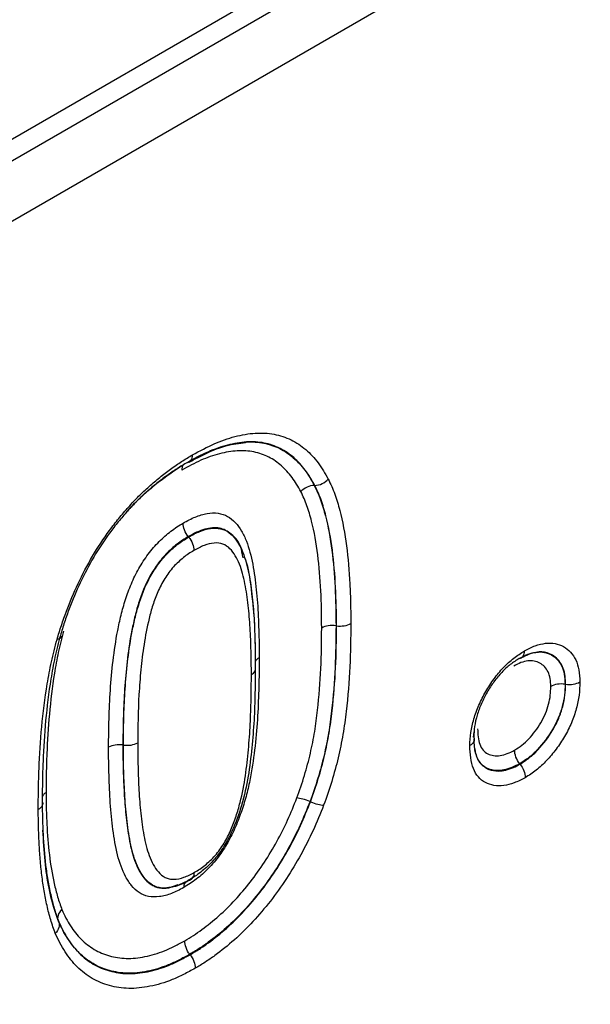
# Model space of a CAD drawing. Units: millimetres. Extents: x -19336 to -17479, y 82277 to 83365.
# Drawn here: x -17743 to -17725, y 82649 to 82682 of the extents above; entities that cross this region are included whole.
import ezdxf

# ---------------------------------------------------------------- set-up
doc = ezdxf.new("R2010")
doc.units = ezdxf.units.MM
doc.layers.add('3012092', color=7, linetype='Continuous')

# ---------------------------------------------------------------- blocks, each defined once
blk = doc.blocks.new('1251960_003_ISO_view')
for p, q in [((-66.3266, -9.1146), (66.1993, 67.391)), ((-66.3266, -9.2593), (66.2256, 67.2615)), ((66.3236, 66.9157), (-66.3236, -9.6599)), ((21.3043, 38.0157), (21.301, 38.0157)), ((20.4669, 37.6731), (20.4648, 37.6758)), ((20.8296, 37.5348), (20.8203, 37.5754)), ((21.4483, 37.0841), (21.4449, 37.0846)), ((22.9686, 36.6962), (22.9652, 36.6967)), ((22.3582, 36.3462), (22.3624, 36.3799)), ((20.0341, 36.2932), (20.0307, 36.2937)), ((22.6666, 36.1667), (22.6645, 36.1694)), ((21.2759, 35.9171), (21.2726, 35.9184)), ((20.3426, 35.3478), (20.3976, 35.3684)), ((19.6045, 35.1214), (19.6036, 35.1239)), ((20.4766, 34.9025), (20.4745, 34.9052))]:
    blk.add_line(p, q)
for centre, radius, start, end in [((20.962, 36.8201), 0.0592, 117.16007, 155.03919), ((20.8673, 36.8024), 0.0444, 291.08085, 17.70472)]:
    blk.add_arc(centre, radius, start, end)
for points, knots in [([(20.4931, 38.2183), (20.5409, 38.2446), (20.5885, 38.2704), (20.6822, 38.3113), (20.7284, 38.3272), (20.8196, 38.3511), (20.8648, 38.3591), (20.9525, 38.3644), (20.9944, 38.3623), (21.0735, 38.3472), (21.111, 38.3342), (21.1817, 38.3001), (21.2139, 38.278), (21.2736, 38.227), (21.3012, 38.1979), (21.3509, 38.1317), (21.3724, 38.0945), (21.3936, 38.057)], [0, 0, 0, 0, 0.125, 0.125, 0.25, 0.25, 0.375, 0.375, 0.5, 0.5, 0.625, 0.625, 0.75, 0.75, 0.875, 0.875, 1, 1, 1, 1]), ([(20.4565, 38.1677), (20.5014, 38.1925), (20.5463, 38.2169), (20.6356, 38.2558), (20.6797, 38.271), (20.7656, 38.2934), (20.8076, 38.3007), (20.8894, 38.3054), (20.9291, 38.3033), (21.0032, 38.2885), (21.038, 38.2762), (21.1041, 38.2436), (21.1339, 38.2227), (21.1894, 38.1747), (21.2149, 38.1474), (21.261, 38.0856), (21.2811, 38.0507), (21.301, 38.0157)], [0, 0, 0, 0, 0.125, 0.125, 0.25, 0.25, 0.375, 0.375, 0.5, 0.5, 0.625, 0.625, 0.75, 0.75, 0.875, 0.875, 1, 1, 1, 1]), ([(21.3043, 38.0157), (21.2844, 38.0508), (21.2643, 38.0857), (21.2179, 38.148), (21.1921, 38.1754), (21.1363, 38.2235), (21.1064, 38.2444), (21.0403, 38.2768), (21.0053, 38.2892), (20.9313, 38.3038), (20.8921, 38.3058), (20.81, 38.3011), (20.7675, 38.2936), (20.6816, 38.2712), (20.6379, 38.2562), (20.549, 38.2174), (20.5037, 38.1928), (20.4586, 38.168)], [0, 0, 0, 0, 0.125, 0.125, 0.25, 0.25, 0.375, 0.375, 0.5, 0.5, 0.625, 0.625, 0.75, 0.75, 0.875, 0.875, 1, 1, 1, 1]), ([(20.4704, 38.1691), (20.4946, 38.1824), (20.5785, 38.2285), (20.7103, 38.2839), (20.8025, 38.2952), (20.8447, 38.3004)], [0, 0, 0, 0, 0.179619, 0.624864, 1, 1, 1, 1]), ([(19.5934, 36.9935), (19.603, 37.0248), (19.6125, 37.056), (19.6328, 37.1183), (19.6438, 37.1493), (19.6785, 37.242), (19.7043, 37.3034), (19.762, 37.4252), (19.7942, 37.4861), (19.8643, 37.6046), (19.9017, 37.6614), (19.9613, 37.7431), (19.9818, 37.7698), (20.024, 37.8217), (20.0458, 37.847), (20.0901, 37.8964), (20.1124, 37.9203), (20.1579, 37.9657), (20.181, 37.9872), (20.2275, 38.0291), (20.251, 38.0494), (20.2986, 38.0879), (20.3227, 38.1062), (20.3712, 38.1412), (20.3955, 38.1579), (20.4442, 38.1891), (20.4687, 38.2037), (20.4931, 38.2183)], [0, 0, 0, 0, 0.0625, 0.0625, 0.125, 0.125, 0.25, 0.25, 0.375, 0.375, 0.5, 0.5, 0.5625, 0.5625, 0.625, 0.625, 0.6875, 0.6875, 0.75, 0.75, 0.8125, 0.8125, 0.875, 0.875, 0.9375, 0.9375, 1, 1, 1, 1]), ([(21.2117, 37.9743), (21.1932, 38.007), (21.1745, 38.0394), (21.132, 38.097), (21.1084, 38.1226), (21.0568, 38.1678), (21.0292, 38.1877), (20.9675, 38.2187), (20.9349, 38.2305), (20.8655, 38.2448), (20.8283, 38.2468), (20.7516, 38.2425), (20.7121, 38.2356), (20.6315, 38.2146), (20.5901, 38.2003), (20.5063, 38.1636), (20.4642, 38.1406), (20.422, 38.1174)], [0, 0, 0, 0, 0.125, 0.125, 0.25, 0.25, 0.375, 0.375, 0.5, 0.5, 0.625, 0.625, 0.75, 0.75, 0.875, 0.875, 1, 1, 1, 1]), ([(20.4586, 38.168), (20.4691, 38.1692), (20.4778, 38.1746), (20.4898, 38.192), (20.4931, 38.2043), (20.4931, 38.2183)], [0, 0, 0, 0, 0.5, 0.5, 1, 1, 1, 1]), ([(20.4586, 38.168), (20.4358, 38.1544), (20.413, 38.1407), (20.3674, 38.1116), (20.3447, 38.0961), (20.2994, 38.0635), (20.2768, 38.0464), (20.2323, 38.0105), (20.2103, 37.9915), (20.1668, 37.9524), (20.1451, 37.9324), (20.1026, 37.8901), (20.0817, 37.8678), (20.0403, 37.8217), (20.0198, 37.7981), (19.9803, 37.7496), (19.9612, 37.7247), (19.9053, 37.6484), (19.8703, 37.5953), (19.8047, 37.4845), (19.7746, 37.4275), (19.7203, 37.313), (19.696, 37.2551), (19.6631, 37.1674), (19.6528, 37.138), (19.6335, 37.0791), (19.6245, 37.0497), (19.6156, 37.0203)], [0, 0, 0, 0, 0.0625, 0.0625, 0.125, 0.125, 0.1875, 0.1875, 0.25, 0.25, 0.3125, 0.3125, 0.375, 0.375, 0.4375, 0.4375, 0.5, 0.5, 0.625, 0.625, 0.75, 0.75, 0.875, 0.875, 0.9375, 0.9375, 1, 1, 1, 1]), ([(20.0423, 37.8235), (20.0672, 37.8519), (20.1839, 37.9854), (20.3151, 38.0746), (20.4183, 38.1448)], [0, 0, 0, 0, 0.2133055, 1, 1, 1, 1]), ([(20.4312, 38.15), (20.4295, 38.1479), (20.4239, 38.1409), (20.4222, 38.1282), (20.422, 38.1186), (20.422, 38.1174)], [0, 0, 0, 0, 0.2725267, 0.9081004, 1, 1, 1, 1]), ([(21.301, 38.0157), (21.2848, 38.0153), (21.268, 38.0113), (21.237, 37.997), (21.2226, 37.9865), (21.2117, 37.9743)], [0, 0, 0, 0, 0.5, 0.5, 1, 1, 1, 1]), ([(21.301, 38.0157), (21.3158, 37.9845), (21.3305, 37.9532), (21.3547, 37.8858), (21.3651, 37.8503), (21.3938, 37.7416), (21.4073, 37.6646), (21.4277, 37.5055), (21.4344, 37.4233), (21.4431, 37.2562), (21.4442, 37.1706), (21.4449, 37.0846)], [0, 0, 0, 0, 0.125, 0.125, 0.25, 0.25, 0.5, 0.5, 0.75, 0.75, 1, 1, 1, 1]), ([(21.3043, 38.0157), (21.3205, 38.016), (21.3373, 38.02), (21.3683, 38.0344), (21.3827, 38.0449), (21.3936, 38.057)], [0, 0, 0, 0, 0.5, 0.5, 1, 1, 1, 1]), ([(21.4483, 37.0841), (21.4476, 37.1701), (21.4465, 37.2558), (21.4378, 37.423), (21.4311, 37.5053), (21.4107, 37.6644), (21.3972, 37.7413), (21.3685, 37.8502), (21.3581, 37.8857), (21.3338, 37.9532), (21.3191, 37.9846), (21.3043, 38.0157)], [0, 0, 0, 0, 0.25, 0.25, 0.5, 0.5, 0.75, 0.75, 0.875, 0.875, 1, 1, 1, 1]), ([(21.3936, 38.057), (21.4089, 38.025), (21.424, 37.9928), (21.4492, 37.9235), (21.46, 37.887), (21.4898, 37.7752), (21.5039, 37.6961), (21.5252, 37.5326), (21.5322, 37.448), (21.5391, 37.319), (21.5407, 37.2755), (21.5425, 37.1878), (21.5429, 37.1436), (21.5432, 37.0994)], [0, 0, 0, 0, 0.125, 0.125, 0.25, 0.25, 0.5, 0.5, 0.75, 0.75, 0.875, 0.875, 1, 1, 1, 1]), ([(21.35, 37.0694), (21.3493, 37.1528), (21.3483, 37.236), (21.34, 37.3983), (21.3336, 37.4782), (21.3141, 37.6328), (21.3012, 37.7077), (21.2736, 37.8135), (21.2636, 37.848), (21.2402, 37.9137), (21.226, 37.9441), (21.2117, 37.9743)], [0, 0, 0, 0, 0.25, 0.25, 0.5, 0.5, 0.75, 0.75, 0.875, 0.875, 1, 1, 1, 1]), ([(20.4302, 37.7655), (20.4572, 37.7804), (20.4844, 37.795), (20.5376, 37.8166), (20.5636, 37.824), (20.6143, 37.833), (20.639, 37.834), (20.685, 37.8277), (20.7063, 37.8209), (20.7442, 37.7995), (20.7614, 37.7852), (20.7921, 37.752), (20.8057, 37.7332), (20.83, 37.692), (20.8406, 37.6695), (20.8591, 37.6221), (20.867, 37.5973), (20.8877, 37.5203), (20.8975, 37.4656), (20.9136, 37.3531), (20.9192, 37.2948), (20.9279, 37.1769), (20.9303, 37.1167), (20.9343, 36.9958), (20.9349, 36.9344), (20.935, 36.8728)], [0, 0, 0, 0, 0.0625, 0.0625, 0.125, 0.125, 0.1875, 0.1875, 0.25, 0.25, 0.3125, 0.3125, 0.375, 0.375, 0.4375, 0.4375, 0.5, 0.5, 0.625, 0.625, 0.75, 0.75, 0.875, 0.875, 1, 1, 1, 1]), ([(19.9358, 36.2787), (19.9362, 36.341), (19.9367, 36.4034), (19.9402, 36.5293), (19.943, 36.5929), (19.9518, 36.7217), (19.9578, 36.7869), (19.9733, 36.9182), (19.983, 36.9847), (20.0029, 37.0861), (20.0103, 37.1201), (20.0271, 37.189), (20.0366, 37.2238), (20.0591, 37.2931), (20.0719, 37.3278), (20.1015, 37.3972), (20.1181, 37.4314), (20.1553, 37.4969), (20.1761, 37.5285), (20.2215, 37.5892), (20.2458, 37.6175), (20.2966, 37.6681), (20.3226, 37.6909), (20.3757, 37.7318), (20.403, 37.7488), (20.4302, 37.7655)], [0, 0, 0, 0, 0.125, 0.125, 0.25, 0.25, 0.375, 0.375, 0.5, 0.5, 0.5625, 0.5625, 0.625, 0.625, 0.6875, 0.6875, 0.75, 0.75, 0.8125, 0.8125, 0.875, 0.875, 0.9375, 0.9375, 1, 1, 1, 1]), ([(20.4648, 37.6758), (20.4543, 37.6892), (20.4456, 37.7045), (20.4336, 37.7356), (20.4303, 37.7516), (20.4302, 37.7655)], [0, 0, 0, 0, 0.5, 0.5, 1, 1, 1, 1]), ([(20.8203, 37.5754), (20.8188, 37.5827), (20.8079, 37.6349), (20.7573, 37.6923), (20.6885, 37.7338), (20.609, 37.7362), (20.5379, 37.716), (20.4832, 37.686), (20.4648, 37.6758)], [0, 0, 0, 0, 0.0453329, 0.3248752, 0.5480224, 0.657362, 0.8843885, 1, 1, 1, 1]), ([(20.4669, 37.6731), (20.4919, 37.6869), (20.517, 37.7005), (20.5659, 37.7197), (20.5898, 37.7261), (20.6364, 37.7329), (20.6588, 37.7324), (20.6997, 37.7234), (20.7183, 37.7146), (20.7508, 37.6906), (20.7652, 37.6756), (20.7911, 37.6416), (20.8024, 37.6229), (20.8324, 37.562), (20.847, 37.5154), (20.8697, 37.4176), (20.878, 37.3662), (20.888, 37.2872), (20.8907, 37.2604), (20.8957, 37.2065), (20.898, 37.1794), (20.9033, 37.0972), (20.9055, 37.0416), (20.909, 36.9297), (20.9095, 36.8729), (20.9095, 36.8159)], [0, 0, 0, 0, 0.0625, 0.0625, 0.125, 0.125, 0.1875, 0.1875, 0.25, 0.25, 0.3125, 0.3125, 0.375, 0.375, 0.5, 0.5, 0.625, 0.625, 0.6875, 0.6875, 0.75, 0.75, 0.875, 0.875, 1, 1, 1, 1]), ([(20.4648, 37.6758), (20.4396, 37.6604), (20.4143, 37.6446), (20.3651, 37.6062), (20.3411, 37.5847), (20.2944, 37.5363), (20.2723, 37.5089), (20.232, 37.4515), (20.214, 37.4215), (20.1823, 37.3592), (20.1682, 37.3268), (20.1437, 37.2625), (20.1333, 37.2303), (20.1151, 37.1661), (20.1074, 37.1341), (20.0934, 37.0708), (20.0872, 37.0395), (20.0707, 36.9462), (20.0626, 36.885), (20.0495, 36.7637), (20.0444, 36.7034), (20.0369, 36.5845), (20.0345, 36.5257), (20.0315, 36.4091), (20.0311, 36.3514), (20.0307, 36.2937)], [0, 0, 0, 0, 0.0625, 0.0625, 0.125, 0.125, 0.1875, 0.1875, 0.25, 0.25, 0.3125, 0.3125, 0.375, 0.375, 0.4375, 0.4375, 0.5, 0.5, 0.625, 0.625, 0.75, 0.75, 0.875, 0.875, 1, 1, 1, 1]), ([(20.0341, 36.2932), (20.0345, 36.3507), (20.0349, 36.4082), (20.0379, 36.5244), (20.0403, 36.5828), (20.0476, 36.7007), (20.0526, 36.7602), (20.0656, 36.8804), (20.0735, 36.941), (20.0896, 37.0337), (20.0957, 37.0649), (20.1095, 37.1279), (20.1171, 37.1597), (20.1441, 37.2567), (20.1675, 37.3218), (20.2154, 37.4169), (20.2335, 37.4473), (20.2738, 37.5051), (20.2958, 37.5327), (20.3427, 37.5814), (20.3668, 37.6031), (20.4163, 37.6418), (20.4417, 37.6576), (20.4669, 37.6731)], [0, 0, 0, 0, 0.125, 0.125, 0.25, 0.25, 0.375, 0.375, 0.5, 0.5, 0.5625, 0.5625, 0.625, 0.625, 0.75, 0.75, 0.8125, 0.8125, 0.875, 0.875, 0.9375, 0.9375, 1, 1, 1, 1]), ([(20.4669, 37.6731), (20.4775, 37.6598), (20.4862, 37.6445), (20.4982, 37.6134), (20.5015, 37.5974), (20.5016, 37.5835)], [0, 0, 0, 0, 0.5, 0.5, 1, 1, 1, 1]), ([(20.8832, 36.761), (20.8831, 36.8134), (20.8828, 36.8656), (20.8798, 36.9686), (20.8778, 37.0198), (20.8721, 37.1211), (20.8678, 37.1708), (20.857, 37.2689), (20.85, 37.3166), (20.8318, 37.4087), (20.8203, 37.4531), (20.7963, 37.5131), (20.7872, 37.5318), (20.7662, 37.5662), (20.7543, 37.582), (20.7273, 37.6086), (20.7123, 37.6197), (20.6767, 37.6327), (20.6569, 37.635), (20.6144, 37.6311), (20.5926, 37.6256), (20.5477, 37.6087), (20.5245, 37.5962), (20.5016, 37.5835)], [0, 0, 0, 0, 0.125, 0.125, 0.25, 0.25, 0.375, 0.375, 0.5, 0.5, 0.625, 0.625, 0.6875, 0.6875, 0.75, 0.75, 0.8125, 0.8125, 0.875, 0.875, 0.9375, 0.9375, 1, 1, 1, 1]), ([(20.5016, 37.5835), (20.4783, 37.5692), (20.4549, 37.5546), (20.4208, 37.5273), (20.4096, 37.5176), (20.3875, 37.4971), (20.3765, 37.4862), (20.3449, 37.4509), (20.3254, 37.4244), (20.2908, 37.3694), (20.2759, 37.3399), (20.2499, 37.2807), (20.2389, 37.251), (20.2198, 37.1915), (20.2118, 37.1616), (20.1905, 37.0736), (20.1795, 37.0163), (20.162, 36.9034), (20.1555, 36.8478), (20.1446, 36.7376), (20.1404, 36.683), (20.1312, 36.5205), (20.1298, 36.414), (20.129, 36.3081)], [0, 0, 0, 0, 0.0625, 0.0625, 0.09375, 0.09375, 0.125, 0.125, 0.1875, 0.1875, 0.25, 0.25, 0.3125, 0.3125, 0.375, 0.375, 0.5, 0.5, 0.625, 0.625, 0.75, 0.75, 1, 1, 1, 1]), ([(20.9102, 36.8013), (20.9105, 36.8987), (20.911, 37.0915), (20.8835, 37.3358), (20.8626, 37.4875), (20.8369, 37.5419), (20.8364, 37.543)], [0, 0, 0, 0, 0.374863, 0.741553, 0.994738, 1, 1, 1, 1]), ([(21.5432, 37.0994), (21.5425, 37.0044), (21.5415, 36.9093), (21.5321, 36.7152), (21.5243, 36.6163), (21.5065, 36.4658), (21.4996, 36.4153), (21.4822, 36.3128), (21.4714, 36.2608), (21.4465, 36.1566), (21.4326, 36.1043), (21.4004, 35.9992), (21.3818, 35.9463), (21.363, 35.8934)], [0, 0, 0, 0, 0.25, 0.25, 0.5, 0.5, 0.625, 0.625, 0.75, 0.75, 0.875, 0.875, 1, 1, 1, 1]), ([(21.4483, 37.0841), (21.4651, 37.0817), (21.4827, 37.0819), (21.5156, 37.0872), (21.5311, 37.0924), (21.5432, 37.0994)], [0, 0, 0, 0, 0.5, 0.5, 1, 1, 1, 1]), ([(19.6368, 37.0485), (19.6244, 37.0014), (19.6121, 36.9543), (19.5922, 36.8611), (19.5838, 36.8149), (19.5614, 36.6773), (19.5506, 36.5872), (19.5344, 36.4091), (19.5293, 36.3214), (19.5239, 36.1912), (19.5226, 36.148), (19.5212, 36.0623), (19.521, 36.0198), (19.5208, 35.9772)], [0, 0, 0, 0, 0.125, 0.125, 0.25, 0.25, 0.5, 0.5, 0.75, 0.75, 0.875, 0.875, 1, 1, 1, 1]), ([(21.1855, 35.9421), (21.2032, 35.9919), (21.2208, 36.0418), (21.2507, 36.1411), (21.2634, 36.1901), (21.2861, 36.2872), (21.2956, 36.3352), (21.311, 36.4302), (21.3171, 36.4772), (21.333, 36.6176), (21.3401, 36.71), (21.3484, 36.8915), (21.3493, 36.9805), (21.35, 37.0694)], [0, 0, 0, 0, 0.125, 0.125, 0.25, 0.25, 0.375, 0.375, 0.5, 0.5, 0.75, 0.75, 1, 1, 1, 1]), ([(21.4449, 37.0846), (21.4442, 36.9927), (21.4433, 36.9006), (21.4344, 36.7129), (21.4269, 36.6172), (21.4102, 36.472), (21.4036, 36.4233), (21.3874, 36.325), (21.3773, 36.2753), (21.3536, 36.1748), (21.3403, 36.1242), (21.3091, 36.0215), (21.2909, 35.9699), (21.2726, 35.9184)], [0, 0, 0, 0, 0.25, 0.25, 0.5, 0.5, 0.625, 0.625, 0.75, 0.75, 0.875, 0.875, 1, 1, 1, 1]), ([(21.2759, 35.9171), (21.294, 35.9683), (21.3121, 36.0195), (21.3431, 36.1212), (21.3564, 36.1719), (21.3803, 36.2728), (21.3905, 36.3231), (21.407, 36.4222), (21.4135, 36.4711), (21.4304, 36.6167), (21.4378, 36.7123), (21.4467, 36.9001), (21.4476, 36.9922), (21.4483, 37.0841)], [0, 0, 0, 0, 0.125, 0.125, 0.25, 0.25, 0.375, 0.375, 0.5, 0.5, 0.75, 0.75, 1, 1, 1, 1]), ([(21.4449, 37.0846), (21.4281, 37.0871), (21.4104, 37.0869), (21.3775, 37.0816), (21.3621, 37.0764), (21.35, 37.0694)], [0, 0, 0, 0, 0.5, 0.5, 1, 1, 1, 1]), ([(19.469, 35.8655), (19.4692, 35.9102), (19.4694, 35.955), (19.471, 36.0452), (19.4724, 36.0906), (19.4782, 36.2277), (19.4837, 36.3201), (19.5012, 36.5076), (19.5129, 36.6025), (19.537, 36.7474), (19.546, 36.7961), (19.5674, 36.8943), (19.5804, 36.9439), (19.5934, 36.9935)], [0, 0, 0, 0, 0.125, 0.125, 0.25, 0.25, 0.5, 0.5, 0.75, 0.75, 0.875, 0.875, 1, 1, 1, 1]), ([(19.6156, 37.0203), (19.6028, 36.9719), (19.5902, 36.9236), (19.5695, 36.8278), (19.5609, 36.7803), (19.5376, 36.639), (19.5263, 36.5465), (19.5095, 36.3637), (19.5041, 36.2736), (19.4986, 36.1399), (19.4972, 36.0956), (19.4957, 36.0077), (19.4955, 35.964), (19.4953, 35.9203)], [0, 0, 0, 0, 0.125, 0.125, 0.25, 0.25, 0.5, 0.5, 0.75, 0.75, 0.875, 0.875, 1, 1, 1, 1]), ([(19.6156, 37.0203), (19.6202, 37.0136), (19.6206, 37.0075), (19.6129, 36.9982), (19.6047, 36.9949), (19.5934, 36.9935)], [0, 0, 0, 0, 0.5, 0.5, 1, 1, 1, 1]), ([(22.6954, 36.9176), (22.7194, 36.9303), (22.7437, 36.9429), (22.7906, 36.9604), (22.8134, 36.9655), (22.8577, 36.9704), (22.8792, 36.97), (22.9188, 36.9625), (22.9374, 36.9552), (22.9716, 36.9364), (22.9873, 36.9249), (23.0146, 36.8955), (23.0263, 36.8775), (23.045, 36.8377), (23.0524, 36.8159), (23.0614, 36.7666), (23.0625, 36.739), (23.0635, 36.7117)], [0, 0, 0, 0, 0.125, 0.125, 0.25, 0.25, 0.375, 0.375, 0.5, 0.5, 0.625, 0.625, 0.75, 0.75, 0.875, 0.875, 1, 1, 1, 1]), ([(22.3327, 36.2893), (22.3338, 36.3176), (22.335, 36.3462), (22.3437, 36.4055), (22.3509, 36.4357), (22.3691, 36.4968), (22.3803, 36.5279), (22.4069, 36.5887), (22.4224, 36.6187), (22.4561, 36.6771), (22.4741, 36.7051), (22.513, 36.7582), (22.5341, 36.7836), (22.5782, 36.8302), (22.6008, 36.851), (22.6474, 36.8874), (22.6714, 36.9026), (22.6954, 36.9176)], [0, 0, 0, 0, 0.125, 0.125, 0.25, 0.25, 0.375, 0.375, 0.5, 0.5, 0.625, 0.625, 0.75, 0.75, 0.875, 0.875, 1, 1, 1, 1]), ([(22.6589, 36.8671), (22.6788, 36.8776), (22.6987, 36.888), (22.7379, 36.9029), (22.7571, 36.9072), (22.7937, 36.9113), (22.8113, 36.9112), (22.8447, 36.9049), (22.86, 36.8988), (22.8885, 36.8832), (22.9017, 36.8738), (22.9246, 36.8496), (22.9343, 36.8346), (22.95, 36.8016), (22.9562, 36.7836), (22.9635, 36.7425), (22.9644, 36.7195), (22.9652, 36.6967)], [0, 0, 0, 0, 0.125, 0.125, 0.25, 0.25, 0.375, 0.375, 0.5, 0.5, 0.625, 0.625, 0.75, 0.75, 0.875, 0.875, 1, 1, 1, 1]), ([(22.6611, 36.8674), (22.6716, 36.8686), (22.6802, 36.8739), (22.6921, 36.8914), (22.6954, 36.9037), (22.6954, 36.9176)], [0, 0, 0, 0, 0.5, 0.5, 1, 1, 1, 1]), ([(22.6727, 36.871), (22.6777, 36.8737), (22.7135, 36.8928), (22.7503, 36.9085), (22.7689, 36.9079), (22.7705, 36.9078)], [0, 0, 0, 0, 0.129431, 0.923674, 1, 1, 1, 1]), ([(22.9686, 36.6962), (22.968, 36.7145), (22.966, 36.7722), (22.9359, 36.8518), (22.8709, 36.9012), (22.7931, 36.9182), (22.7367, 36.8987), (22.7076, 36.8887)], [0, 0, 0, 0, 0.1124097, 0.3547346, 0.6027805, 0.7955666, 1, 1, 1, 1]), ([(20.935, 36.8728), (20.935, 36.841), (20.935, 36.8092), (20.9341, 36.7453), (20.9333, 36.7131), (20.9307, 36.6165), (20.9287, 36.5519), (20.9205, 36.4206), (20.9148, 36.354), (20.9001, 36.2197), (20.8911, 36.1521), (20.8714, 36.0487), (20.8637, 36.0139), (20.8458, 35.9435), (20.8355, 35.9077), (20.812, 35.8361), (20.7989, 35.8005), (20.769, 35.7295), (20.7521, 35.6938), (20.7147, 35.6257), (20.6939, 35.5931), (20.6486, 35.5308), (20.6235, 35.501), (20.5715, 35.4485), (20.5449, 35.4248), (20.5039, 35.3931), (20.49, 35.3832), (20.4622, 35.365), (20.4482, 35.3566), (20.4343, 35.3483)], [0, 0, 0, 0, 0.0625, 0.0625, 0.125, 0.125, 0.25, 0.25, 0.375, 0.375, 0.5, 0.5, 0.5625, 0.5625, 0.625, 0.625, 0.6875, 0.6875, 0.75, 0.75, 0.8125, 0.8125, 0.875, 0.875, 0.9375, 0.9375, 0.96875, 0.96875, 1, 1, 1, 1]), ([(22.6611, 36.8674), (22.6411, 36.8548), (22.6211, 36.8422), (22.5823, 36.8122), (22.5634, 36.7948), (22.5267, 36.756), (22.5091, 36.7349), (22.4768, 36.6906), (22.4618, 36.6673), (22.4337, 36.6186), (22.4208, 36.5936), (22.3986, 36.543), (22.3893, 36.5171), (22.3742, 36.4662), (22.3681, 36.441), (22.3609, 36.3917), (22.36, 36.3679), (22.3591, 36.3443)], [0, 0, 0, 0, 0.125, 0.125, 0.25, 0.25, 0.375, 0.375, 0.5, 0.5, 0.625, 0.625, 0.75, 0.75, 0.875, 0.875, 1, 1, 1, 1]), ([(22.8702, 36.6813), (22.8696, 36.6996), (22.8689, 36.7181), (22.8633, 36.7512), (22.8582, 36.7656), (22.8455, 36.7919), (22.8377, 36.8039), (22.8192, 36.823), (22.8086, 36.8304), (22.7857, 36.8428), (22.7734, 36.8477), (22.7467, 36.8527), (22.7326, 36.8527), (22.7032, 36.8493), (22.6878, 36.8459), (22.6565, 36.8336), (22.6406, 36.8252), (22.6247, 36.8168)], [0, 0, 0, 0, 0.125, 0.125, 0.25, 0.25, 0.375, 0.375, 0.5, 0.5, 0.625, 0.625, 0.75, 0.75, 0.875, 0.875, 1, 1, 1, 1]), ([(20.9095, 36.8159), (20.9095, 36.7865), (20.9095, 36.757), (20.9088, 36.6978), (20.9081, 36.668), (20.9057, 36.5785), (20.9042, 36.5188), (20.8972, 36.3975), (20.8924, 36.3361), (20.8798, 36.2119), (20.8723, 36.1494), (20.851, 36.0223), (20.8367, 35.9569), (20.8077, 35.8584), (20.7968, 35.8255), (20.7717, 35.7595), (20.7577, 35.7265), (20.7259, 35.6623), (20.7078, 35.6308), (20.6671, 35.5708), (20.6448, 35.5422), (20.6092, 35.5047), (20.5971, 35.4931), (20.5725, 35.4707), (20.5601, 35.4601), (20.5349, 35.4401), (20.522, 35.4309), (20.4964, 35.4141), (20.4836, 35.4064), (20.4707, 35.3987)], [0, 0, 0, 0, 0.0625, 0.0625, 0.125, 0.125, 0.25, 0.25, 0.375, 0.375, 0.5, 0.5, 0.625, 0.625, 0.6875, 0.6875, 0.75, 0.75, 0.8125, 0.8125, 0.875, 0.875, 0.90625, 0.90625, 0.9375, 0.9375, 0.96875, 0.96875, 1, 1, 1, 1]), ([(20.505, 35.4489), (20.5168, 35.456), (20.5287, 35.4631), (20.5524, 35.4787), (20.5642, 35.4874), (20.5874, 35.5062), (20.5988, 35.5163), (20.6213, 35.5374), (20.6324, 35.5486), (20.6647, 35.585), (20.6843, 35.6127), (20.7189, 35.6699), (20.7336, 35.6995), (20.7599, 35.7599), (20.7714, 35.7905), (20.7916, 35.8513), (20.8005, 35.8815), (20.824, 35.9723), (20.8349, 36.0315), (20.852, 36.1478), (20.8583, 36.2053), (20.8688, 36.3193), (20.8729, 36.3757), (20.8786, 36.4872), (20.8799, 36.5422), (20.8827, 36.6522), (20.8832, 36.7067), (20.8832, 36.761)], [0, 0, 0, 0, 0.03125, 0.03125, 0.0625, 0.0625, 0.09375, 0.09375, 0.125, 0.125, 0.1875, 0.1875, 0.25, 0.25, 0.3125, 0.3125, 0.375, 0.375, 0.5, 0.5, 0.625, 0.625, 0.75, 0.75, 0.875, 0.875, 1, 1, 1, 1]), ([(23.0635, 36.7117), (23.0627, 36.6832), (23.0618, 36.6546), (23.0544, 36.5956), (23.0482, 36.5653), (23.0312, 36.5033), (23.0207, 36.4721), (22.9948, 36.4105), (22.979, 36.3798), (22.9445, 36.3212), (22.9259, 36.293), (22.8856, 36.2389), (22.8642, 36.2133), (22.8201, 36.1667), (22.797, 36.1453), (22.7492, 36.1077), (22.7251, 36.0922), (22.7009, 36.0768)], [0, 0, 0, 0, 0.125, 0.125, 0.25, 0.25, 0.375, 0.375, 0.5, 0.5, 0.625, 0.625, 0.75, 0.75, 0.875, 0.875, 1, 1, 1, 1]), ([(22.9686, 36.6962), (22.9854, 36.6938), (23.003, 36.694), (23.036, 36.6994), (23.0514, 36.7046), (23.0635, 36.7117)], [0, 0, 0, 0, 0.5, 0.5, 1, 1, 1, 1]), ([(22.6302, 36.2593), (22.6463, 36.2696), (22.6624, 36.2798), (22.6943, 36.3045), (22.7097, 36.3188), (22.7539, 36.3654), (22.7811, 36.4021), (22.8158, 36.4604), (22.8265, 36.4808), (22.8435, 36.522), (22.8502, 36.5429), (22.861, 36.5841), (22.8649, 36.6042), (22.8691, 36.6433), (22.8697, 36.6623), (22.8702, 36.6813)], [0, 0, 0, 0, 0.125, 0.125, 0.25, 0.25, 0.5, 0.5, 0.625, 0.625, 0.75, 0.75, 0.875, 0.875, 1, 1, 1, 1]), ([(22.9652, 36.6967), (22.9645, 36.6731), (22.9638, 36.6493), (22.958, 36.6003), (22.9529, 36.5751), (22.939, 36.5236), (22.9304, 36.4976), (22.909, 36.4462), (22.8957, 36.4207), (22.8527, 36.3479), (22.8187, 36.302), (22.7636, 36.244), (22.7444, 36.2261), (22.7047, 36.195), (22.6846, 36.1822), (22.6645, 36.1694)], [0, 0, 0, 0, 0.125, 0.125, 0.25, 0.25, 0.375, 0.375, 0.5, 0.5, 0.75, 0.75, 0.875, 0.875, 1, 1, 1, 1]), ([(22.6666, 36.1667), (22.6868, 36.1796), (22.707, 36.1925), (22.7469, 36.2237), (22.7662, 36.2416), (22.8215, 36.3), (22.8557, 36.3461), (22.899, 36.4194), (22.9123, 36.4451), (22.9337, 36.4965), (22.9423, 36.5226), (22.9563, 36.5743), (22.9614, 36.5995), (22.9672, 36.6486), (22.9679, 36.6725), (22.9686, 36.6962)], [0, 0, 0, 0, 0.125, 0.125, 0.25, 0.25, 0.5, 0.5, 0.625, 0.625, 0.75, 0.75, 0.875, 0.875, 1, 1, 1, 1]), ([(22.9652, 36.6967), (22.9484, 36.6991), (22.9307, 36.6989), (22.8978, 36.6936), (22.8823, 36.6883), (22.8702, 36.6813)], [0, 0, 0, 0, 0.5, 0.5, 1, 1, 1, 1]), ([(22.3846, 36.4012), (22.3854, 36.3828), (22.3862, 36.3643), (22.3904, 36.3292), (22.3939, 36.3129), (22.4046, 36.2837), (22.4119, 36.2707), (22.4297, 36.2496), (22.4402, 36.2414), (22.464, 36.2292), (22.4772, 36.2254), (22.5048, 36.2215), (22.5192, 36.2213), (22.5497, 36.2254), (22.5656, 36.2297), (22.5977, 36.2425), (22.6139, 36.2509), (22.6302, 36.2593)], [0, 0, 0, 0, 0.125, 0.125, 0.25, 0.25, 0.375, 0.375, 0.5, 0.5, 0.625, 0.625, 0.75, 0.75, 0.875, 0.875, 1, 1, 1, 1]), ([(22.3591, 36.3443), (22.3633, 36.3345), (22.363, 36.3243), (22.3538, 36.3053), (22.3448, 36.2963), (22.3327, 36.2893)], [0, 0, 0, 0, 0.5, 0.5, 1, 1, 1, 1]), ([(22.3783, 36.2236), (22.3757, 36.2292), (22.3653, 36.2515), (22.3627, 36.2974), (22.3608, 36.3318)], [0, 0, 0, 0, 0.251959, 1, 1, 1, 1]), ([(20.0307, 36.2937), (20.0139, 36.2961), (19.9962, 36.296), (19.9633, 36.2908), (19.9478, 36.2856), (19.9358, 36.2787)], [0, 0, 0, 0, 0.5, 0.5, 1, 1, 1, 1]), ([(20.4343, 35.3483), (20.4205, 35.3406), (20.4068, 35.333), (20.3795, 35.3195), (20.3659, 35.3137), (20.3257, 35.2985), (20.2991, 35.2909), (20.2477, 35.2841), (20.2232, 35.2846), (20.1776, 35.2937), (20.1571, 35.3032), (20.1195, 35.3272), (20.1032, 35.3429), (20.0738, 35.3787), (20.0605, 35.3988), (20.0254, 35.4633), (20.0085, 35.5127), (19.9816, 35.6185), (19.9723, 35.6751), (19.9565, 35.7899), (19.9512, 35.8491), (19.9427, 35.9692), (19.9403, 36.0306), (19.9365, 36.1537), (19.9359, 36.216), (19.9358, 36.2787)], [0, 0, 0, 0, 0.03125, 0.03125, 0.0625, 0.0625, 0.125, 0.125, 0.1875, 0.1875, 0.25, 0.25, 0.3125, 0.3125, 0.375, 0.375, 0.5, 0.5, 0.625, 0.625, 0.75, 0.75, 0.875, 0.875, 1, 1, 1, 1]), ([(20.0307, 36.2937), (20.0307, 36.2429), (20.031, 36.1923), (20.0336, 36.0922), (20.0355, 36.0425), (20.0404, 35.9439), (20.044, 35.8954), (20.0529, 35.7996), (20.0589, 35.7529), (20.0734, 35.6611), (20.0823, 35.6163), (20.106, 35.5325), (20.1204, 35.4932), (20.1493, 35.4414), (20.1601, 35.4252), (20.1837, 35.3958), (20.1966, 35.3827), (20.2189, 35.3672), (20.2268, 35.3627), (20.2432, 35.3548), (20.2516, 35.3513), (20.2784, 35.3439), (20.2981, 35.3428), (20.3186, 35.3444)], [0, 0, 0, 0, 0.125, 0.125, 0.25, 0.25, 0.375, 0.375, 0.5, 0.5, 0.625, 0.625, 0.75, 0.75, 0.8125, 0.8125, 0.875, 0.875, 0.90625, 0.90625, 0.9375, 0.9375, 1, 1, 1, 1]), ([(20.0341, 36.2932), (20.0509, 36.2907), (20.0685, 36.2909), (20.1014, 36.296), (20.1169, 36.3012), (20.129, 36.3081)], [0, 0, 0, 0, 0.5, 0.5, 1, 1, 1, 1]), ([(20.4707, 35.3987), (20.458, 35.3917), (20.4453, 35.3846), (20.4201, 35.3723), (20.4077, 35.3671), (20.3705, 35.3535), (20.3457, 35.3469), (20.2989, 35.343), (20.2766, 35.3445), (20.2366, 35.3581), (20.2186, 35.3683), (20.1868, 35.3954), (20.1729, 35.4123), (20.1481, 35.4486), (20.1371, 35.4683), (20.1086, 35.5317), (20.0947, 35.5794), (20.0781, 35.6554), (20.0735, 35.6813), (20.0653, 35.7337), (20.0614, 35.7602), (20.0549, 35.8139), (20.0524, 35.8411), (20.0475, 35.8959), (20.0453, 35.9235), (20.0402, 36.0071), (20.038, 36.0637), (20.0346, 36.1775), (20.0342, 36.2352), (20.0341, 36.2932)], [0, 0, 0, 0, 0.03125, 0.03125, 0.0625, 0.0625, 0.125, 0.125, 0.1875, 0.1875, 0.25, 0.25, 0.3125, 0.3125, 0.375, 0.375, 0.5, 0.5, 0.5625, 0.5625, 0.625, 0.625, 0.6875, 0.6875, 0.75, 0.75, 0.875, 0.875, 1, 1, 1, 1]), ([(20.129, 36.3081), (20.1291, 36.2547), (20.1294, 36.2015), (20.1324, 36.0965), (20.1343, 36.0444), (20.1399, 35.9412), (20.1441, 35.8906), (20.1518, 35.8156), (20.155, 35.791), (20.162, 35.7422), (20.1658, 35.718), (20.1789, 35.6467), (20.1903, 35.6009), (20.2206, 35.518), (20.2402, 35.4812), (20.2794, 35.4361), (20.2943, 35.424), (20.3199, 35.4112), (20.3288, 35.4074), (20.3482, 35.4033), (20.3584, 35.4026), (20.3901, 35.403), (20.4127, 35.4081), (20.447, 35.4201), (20.4584, 35.4247), (20.4816, 35.4359), (20.4933, 35.4424), (20.505, 35.4489)], [0, 0, 0, 0, 0.125, 0.125, 0.25, 0.25, 0.375, 0.375, 0.4375, 0.4375, 0.5, 0.5, 0.625, 0.625, 0.75, 0.75, 0.8125, 0.8125, 0.84375, 0.84375, 0.875, 0.875, 0.9375, 0.9375, 0.96875, 0.96875, 1, 1, 1, 1]), ([(22.7009, 36.0768), (22.6765, 36.0642), (22.6519, 36.0516), (22.6041, 36.0334), (22.5809, 36.0275), (22.5133, 36.0193), (22.471, 36.0258), (22.4186, 36.0538), (22.4031, 36.0662), (22.3762, 36.0976), (22.3652, 36.1165), (22.3483, 36.159), (22.3423, 36.183), (22.3351, 36.2345), (22.3339, 36.2619), (22.3327, 36.2893)], [0, 0, 0, 0, 0.125, 0.125, 0.25, 0.25, 0.5, 0.5, 0.625, 0.625, 0.75, 0.75, 0.875, 0.875, 1, 1, 1, 1]), ([(22.3663, 36.2672), (22.3666, 36.2633), (22.3697, 36.2262), (22.3964, 36.1716), (22.4529, 36.1284), (22.5293, 36.1157), (22.6024, 36.1332), (22.6517, 36.1589), (22.6666, 36.1667)], [0, 0, 0, 0, 0.0254732, 0.2434846, 0.4614189, 0.6443337, 0.8921498, 1, 1, 1, 1]), ([(22.6645, 36.1694), (22.6287, 36.1522), (22.5581, 36.1183), (22.4863, 36.1234), (22.4294, 36.1459), (22.3861, 36.1833), (22.3726, 36.2404), (22.3663, 36.2672)], [0, 0, 0, 0, 0.259533, 0.511903, 0.58218, 0.804179, 1, 1, 1, 1]), ([(22.6645, 36.1694), (22.654, 36.1828), (22.6453, 36.1982), (22.6334, 36.2293), (22.6302, 36.2453), (22.6302, 36.2593)], [0, 0, 0, 0, 0.5, 0.5, 1, 1, 1, 1]), ([(22.6666, 36.1667), (22.6771, 36.1533), (22.6858, 36.138), (22.6977, 36.1068), (22.7009, 36.0908), (22.7009, 36.0768)], [0, 0, 0, 0, 0.5, 0.5, 1, 1, 1, 1]), ([(19.5208, 35.9772), (19.519, 35.9761), (19.5109, 35.9711), (19.5007, 35.9627), (19.4976, 35.9544), (19.4964, 35.9513)], [0, 0, 0, 0, 0.149515, 0.685104, 1, 1, 1, 1]), ([(19.5208, 35.9772), (19.521, 35.9419), (19.5213, 35.9066), (19.5229, 35.8368), (19.5243, 35.8022), (19.5296, 35.6992), (19.5345, 35.6314), (19.5505, 35.5003), (19.5608, 35.4366), (19.5815, 35.3453), (19.5888, 35.3152), (19.6058, 35.257), (19.6159, 35.2292), (19.6259, 35.2014)], [0, 0, 0, 0, 0.125, 0.125, 0.25, 0.25, 0.5, 0.5, 0.75, 0.75, 0.875, 0.875, 1, 1, 1, 1]), ([(20.4407, 34.9953), (20.4599, 35.0066), (20.4791, 35.0179), (20.5173, 35.0425), (20.5362, 35.0559), (20.5929, 35.0973), (20.6304, 35.127), (20.7045, 35.193), (20.7407, 35.229), (20.8105, 35.3041), (20.8442, 35.3438), (20.909, 35.4276), (20.9406, 35.4717), (20.9994, 35.5616), (21.0268, 35.6073), (21.0781, 35.7004), (21.1019, 35.7477), (21.1456, 35.8441), (21.1656, 35.8931), (21.1855, 35.9421)], [0, 0, 0, 0, 0.0625, 0.0625, 0.125, 0.125, 0.25, 0.25, 0.375, 0.375, 0.5, 0.5, 0.625, 0.625, 0.75, 0.75, 0.875, 0.875, 1, 1, 1, 1]), ([(21.2726, 35.9184), (21.2566, 35.9249), (21.2401, 35.9304), (21.2099, 35.9386), (21.196, 35.9413), (21.1855, 35.9421)], [0, 0, 0, 0, 0.5, 0.5, 1, 1, 1, 1]), ([(19.4953, 35.9203), (19.4995, 35.9106), (19.4992, 35.9004), (19.4901, 35.8814), (19.4811, 35.8724), (19.469, 35.8655)], [0, 0, 0, 0, 0.5, 0.5, 1, 1, 1, 1]), ([(19.5821, 35.0439), (19.5715, 35.0733), (19.5608, 35.1028), (19.5425, 35.1643), (19.5346, 35.1961), (19.5199, 35.2606), (19.5132, 35.2933), (19.5018, 35.3606), (19.497, 35.3949), (19.4883, 35.4643), (19.4846, 35.4995), (19.4788, 35.571), (19.4766, 35.6072), (19.4728, 35.6799), (19.4713, 35.7166), (19.4695, 35.7907), (19.4693, 35.8281), (19.469, 35.8655)], [0, 0, 0, 0, 0.125, 0.125, 0.25, 0.25, 0.375, 0.375, 0.5, 0.5, 0.625, 0.625, 0.75, 0.75, 0.875, 0.875, 1, 1, 1, 1]), ([(19.4953, 35.9203), (19.4956, 35.884), (19.4958, 35.8476), (19.4975, 35.7757), (19.499, 35.74), (19.5045, 35.634), (19.5097, 35.5642), (19.5222, 35.4629), (19.5268, 35.4295), (19.5378, 35.3641), (19.5442, 35.3322), (19.5585, 35.2695), (19.5661, 35.2386), (19.5838, 35.1787), (19.5941, 35.15), (19.6045, 35.1214)], [0, 0, 0, 0, 0.125, 0.125, 0.25, 0.25, 0.5, 0.5, 0.625, 0.625, 0.75, 0.75, 0.875, 0.875, 1, 1, 1, 1]), ([(21.2726, 35.9184), (21.2513, 35.866), (21.23, 35.8136), (21.1832, 35.7106), (21.1577, 35.6601), (21.1028, 35.5606), (21.0734, 35.5117), (21.0104, 35.4157), (20.9766, 35.3685), (20.9073, 35.279), (20.8713, 35.2366), (20.7967, 35.1563), (20.7581, 35.1179), (20.6787, 35.0471), (20.6382, 35.015), (20.577, 34.9703), (20.5566, 34.9559), (20.5156, 34.9294), (20.4951, 34.9173), (20.4745, 34.9052)], [0, 0, 0, 0, 0.125, 0.125, 0.25, 0.25, 0.375, 0.375, 0.5, 0.5, 0.625, 0.625, 0.75, 0.75, 0.875, 0.875, 0.9375, 0.9375, 1, 1, 1, 1]), ([(20.4766, 34.9025), (20.4971, 34.9146), (20.5176, 34.9266), (20.5582, 34.9528), (20.5783, 34.967), (20.6386, 35.011), (20.6784, 35.0424), (20.7571, 35.1122), (20.796, 35.1507), (20.8709, 35.2309), (20.907, 35.2731), (20.9762, 35.3621), (21.0097, 35.4086), (21.0734, 35.5051), (21.1034, 35.5547), (21.1596, 35.6562), (21.1857, 35.7077), (21.233, 35.8118), (21.2545, 35.8645), (21.2759, 35.9171)], [0, 0, 0, 0, 0.0625, 0.0625, 0.125, 0.125, 0.25, 0.25, 0.375, 0.375, 0.5, 0.5, 0.625, 0.625, 0.75, 0.75, 0.875, 0.875, 1, 1, 1, 1]), ([(21.363, 35.8934), (21.3403, 35.8375), (21.3175, 35.7816), (21.2674, 35.6716), (21.24, 35.6175), (21.1811, 35.5111), (21.1496, 35.4587), (21.0819, 35.3558), (21.046, 35.3059), (20.9722, 35.2109), (20.9338, 35.1656), (20.8539, 35.0799), (20.8124, 35.0388), (20.728, 34.9635), (20.6847, 34.9292), (20.6197, 34.8817), (20.5979, 34.8664), (20.5543, 34.8383), (20.5323, 34.8253), (20.5104, 34.8124)], [0, 0, 0, 0, 0.125, 0.125, 0.25, 0.25, 0.375, 0.375, 0.5, 0.5, 0.625, 0.625, 0.75, 0.75, 0.875, 0.875, 0.9375, 0.9375, 1, 1, 1, 1]), ([(21.2759, 35.9171), (21.2919, 35.9106), (21.3084, 35.905), (21.3386, 35.8968), (21.3525, 35.8942), (21.363, 35.8934)], [0, 0, 0, 0, 0.5, 0.5, 1, 1, 1, 1]), ([(19.6036, 35.1239), (19.5973, 35.1412), (19.5535, 35.2619), (19.5145, 35.4627), (19.5036, 35.6595), (19.4997, 35.7284)], [0, 0, 0, 0, 0.098362, 0.684319, 1, 1, 1, 1]), ([(20.3363, 35.3507), (20.3564, 35.3535), (20.4081, 35.3606), (20.4544, 35.3874), (20.4828, 35.4038)], [0, 0, 0, 0, 0.387513, 1, 1, 1, 1]), ([(20.4707, 35.3987), (20.4812, 35.3999), (20.4899, 35.4053), (20.5018, 35.4227), (20.505, 35.435), (20.505, 35.4489)], [0, 0, 0, 0, 0.5, 0.5, 1, 1, 1, 1]), ([(20.4477, 35.3869), (20.4443, 35.383), (20.437, 35.3745), (20.4344, 35.3591), (20.4343, 35.3495), (20.4343, 35.3483)], [0, 0, 0, 0, 0.418262, 0.922377, 1, 1, 1, 1]), ([(19.6036, 35.1239), (19.5989, 35.136), (19.5987, 35.1495), (19.6064, 35.1764), (19.6146, 35.1899), (19.6259, 35.2014)], [0, 0, 0, 0, 0.5, 0.5, 1, 1, 1, 1]), ([(19.6259, 35.2014), (19.6346, 35.1826), (19.6433, 35.1638), (19.662, 35.1277), (19.6721, 35.1105), (19.7042, 35.0609), (19.7278, 35.0311), (19.7803, 34.9791), (19.8089, 34.9564), (19.8716, 34.9192), (19.9056, 34.905), (19.9767, 34.8851), (20.014, 34.8791), (20.0927, 34.8768), (20.1347, 34.8815), (20.2194, 34.8983), (20.2624, 34.9109), (20.3285, 34.9379), (20.3507, 34.948), (20.3956, 34.9706), (20.4182, 34.983), (20.4407, 34.9953)], [0, 0, 0, 0, 0.0625, 0.0625, 0.125, 0.125, 0.25, 0.25, 0.375, 0.375, 0.5, 0.5, 0.625, 0.625, 0.75, 0.75, 0.875, 0.875, 0.9375, 0.9375, 1, 1, 1, 1]), ([(19.6045, 35.1214), (19.6091, 35.1094), (19.6094, 35.0958), (19.6016, 35.0689), (19.5934, 35.0554), (19.5821, 35.0439)], [0, 0, 0, 0, 0.5, 0.5, 1, 1, 1, 1]), ([(20.4745, 34.9052), (20.4505, 34.892), (20.4264, 34.8789), (20.3785, 34.8548), (20.3547, 34.844), (20.2842, 34.8153), (20.2382, 34.8018), (20.1478, 34.7838), (20.1029, 34.7787), (20.0188, 34.781), (19.9789, 34.7872), (19.9029, 34.8083), (19.8665, 34.8233), (19.7993, 34.8628), (19.7688, 34.8868), (19.7126, 34.9422), (19.6872, 34.9739), (19.6529, 35.0268), (19.6421, 35.0452), (19.6221, 35.0837), (19.6128, 35.1038), (19.6036, 35.1239)], [0, 0, 0, 0, 0.0625, 0.0625, 0.125, 0.125, 0.25, 0.25, 0.375, 0.375, 0.5, 0.5, 0.625, 0.625, 0.75, 0.75, 0.875, 0.875, 0.9375, 0.9375, 1, 1, 1, 1]), ([(19.6045, 35.1214), (19.6138, 35.1013), (19.6231, 35.0811), (19.6432, 35.0425), (19.6539, 35.0241), (19.6881, 34.9716), (19.7133, 34.94), (19.7694, 34.8845), (19.8, 34.8603), (19.8676, 34.8205), (19.9038, 34.8056), (19.9799, 34.7844), (20.02, 34.7782), (20.0835, 34.7764), (20.1054, 34.7774), (20.1496, 34.7819), (20.1719, 34.7854), (20.2396, 34.7989), (20.2856, 34.8123), (20.3565, 34.8411), (20.3805, 34.8521), (20.4285, 34.8762), (20.4525, 34.8893), (20.4766, 34.9025)], [0, 0, 0, 0, 0.0625, 0.0625, 0.125, 0.125, 0.25, 0.25, 0.375, 0.375, 0.5, 0.5, 0.625, 0.625, 0.6875, 0.6875, 0.75, 0.75, 0.875, 0.875, 0.9375, 0.9375, 1, 1, 1, 1]), ([(20.5104, 34.8124), (20.4848, 34.7984), (20.4592, 34.7844), (20.4082, 34.7589), (20.3827, 34.7473), (20.3074, 34.7167), (20.2584, 34.7024), (20.1865, 34.688), (20.1627, 34.6843), (20.1157, 34.6794), (20.0924, 34.6784), (20.0247, 34.68), (19.9821, 34.6866), (19.901, 34.7089), (19.8626, 34.7246), (19.7905, 34.7667), (19.7578, 34.7923), (19.698, 34.8511), (19.6711, 34.8847), (19.6348, 34.9404), (19.6233, 34.9599), (19.6019, 35.001), (19.592, 35.0225), (19.5821, 35.0439)], [0, 0, 0, 0, 0.0625, 0.0625, 0.125, 0.125, 0.25, 0.25, 0.3125, 0.3125, 0.375, 0.375, 0.5, 0.5, 0.625, 0.625, 0.75, 0.75, 0.875, 0.875, 0.9375, 0.9375, 1, 1, 1, 1]), ([(20.4745, 34.9052), (20.464, 34.9186), (20.4554, 34.934), (20.4437, 34.9652), (20.4406, 34.9813), (20.4407, 34.9953)], [0, 0, 0, 0, 0.5, 0.5, 1, 1, 1, 1]), ([(20.4766, 34.9025), (20.4871, 34.8891), (20.4957, 34.8737), (20.5074, 34.8425), (20.5105, 34.8264), (20.5104, 34.8124)], [0, 0, 0, 0, 0.5, 0.5, 1, 1, 1, 1])]:
    blk.add_open_spline(points, degree=3, knots=knots)
blk.add_open_spline([(20.3186, 35.3444), (20.3265, 35.3451), (20.3345, 35.3462), (20.3426, 35.3478)], degree=3)

msp = doc.modelspace()

# ---------------------------------------------------------------- block references
at = {"layer": '3012092', "xscale": 5, "yscale": 5, "zscale": 5}
msp.add_blockref('1251960_003_ISO_view', (-17840.178, 82476.406), dxfattribs=at)

doc.saveas('drawing.dxf')
